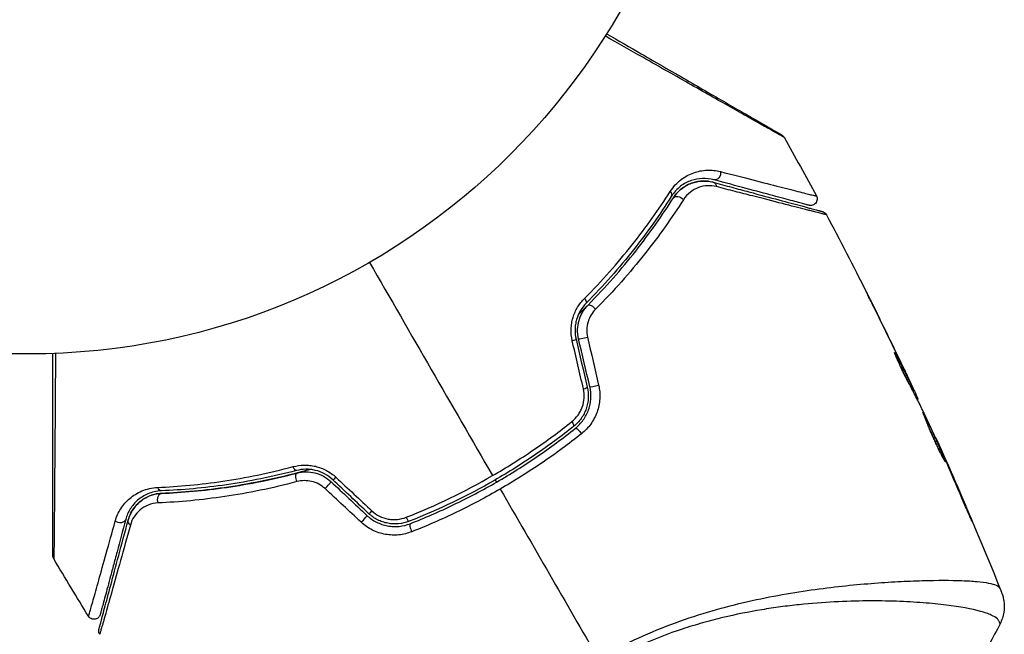
# Model space of a CAD drawing. Units: millimetres. Extents: x -5559 to 5640, y -5643 to 5556.
# Drawn here: x 1380 to 1457, y -593 to -545 of the extents above; entities that cross this region are included whole.
import ezdxf

# ---------------------------------------------------------------- set-up
doc = ezdxf.new("R2010")
doc.units = ezdxf.units.MM
doc.header["$LTSCALE"] = 20
doc.layers.add('2d', color=230, linetype='Continuous')

msp = doc.modelspace()

# ---------------------------------------------------------------- linework, layer by layer
at = {"layer": '2d'}
for p, q in [((1446.801, -568.01), (1446.802, -568.009)), ((1448.207, -571.165), (1448.23, -571.152)), ((1448.722, -572.095), (1448.722, -572.095)), ((1448.77, -572.067), (1448.773, -572.065)), ((1449.302, -573.197), (1449.307, -573.194)), ((1449.385, -573.623), (1449.466, -573.576)), ((1449.454, -573.757), (1449.535, -573.71)), ((1449.854, -574.539), (1449.915, -574.503)), ((1449.928, -574.685), (1449.976, -574.658)), ((1451.333, -577.654), (1451.358, -577.64)), ((1451.796, -578.669), (1451.815, -578.658)), ((1452.213, -579.612), (1452.233, -579.601)), ((1453.83, -583.362), (1453.853, -583.349)), ((1449.555, -588.755), (1449.555, -588.755)), ((1450.542, -590.466), (1450.542, -590.466))]:
    msp.add_line(p, q, dxfattribs=at)
msp.add_circle((1380.896, -518.134), 53, dxfattribs=at)
at = {"layer": '2d', "extrusion": (0, 0, -1)}
for centre, major_axis, ratio, start_param, end_param in [((1434.261, -557.137), (0.129, 0.483), 0.77624, 1.045775, 3.141593), ((1433.951, -558.296), (0.129, 0.483), 0.750634, 0, 1.073065), ((1430.399, -558.644), (-0.422, 0.268), 0.626901, 2.04353, 3.141593), ((1431.413, -559.287), (-0.422, 0.268), 0.647067, 0, 2.05214), ((1423.864, -566.85), (-0.355, 0.352), 0.365048, 1.86076, 3.141593), ((1424.717, -567.694), (-0.355, 0.352), 0.37544, 0, 1.866252), ((1422.945, -576.36), (-0.312, 0.391), 0.213783, 1.822719, 3.141593), ((1423.694, -577.297), (-0.312, 0.391), 0.219733, 0, 1.827195), ((1401.601, -579.703), (-0.127, 0.484), 0.365048, 3.141593, 4.422425), ((1401.906, -580.864), (-0.127, 0.484), 0.37544, 4.416933, 6.283185), ((1391.227, -581.26), (-0.021, 0.5), 0.626901, 3.141593, 4.239655), ((1391.277, -582.459), (-0.021, 0.5), 0.647067, 4.231046, 6.283185), ((1387.991, -583.851), (-0.483, 0.129), 0.77624, 3.141593, 5.23741), ((1389.15, -584.162), (-0.483, 0.129), 0.750634, -1.073065, 0)]:
    msp.add_ellipse(centre, major_axis=major_axis, ratio=ratio, start_param=start_param, end_param=end_param, dxfattribs=at)
at = {"layer": '2d'}
for centre, major_axis, ratio, start_param, end_param in [((1422.944, -570.113), (0.487, 0.114), 0.095637, -1.180471, 0), ((1424.112, -569.838), (0.487, 0.114), 0.084811, 3.141593, 5.139984), ((1423.818, -573.834), (0.487, 0.114), 0.117624, -1.210531, 0), ((1424.987, -573.56), (0.487, 0.114), 0.107057, 3.141593, 5.10976), ((1404.887, -580.538), (0.342, 0.364), 0.095637, 3.141593, 4.322064), ((1404.065, -581.413), (0.342, 0.364), 0.084811, 4.284794, 6.283185), ((1406.851, -584.031), (0.342, 0.364), 0.107057, 4.315017, 6.283185), ((1407.672, -583.156), (0.342, 0.364), 0.117624, 3.141593, 4.352123), ((1410.296, -583.662), (-0.182, 0.466), 0.213783, 1.822719, 3.141593), ((1410.734, -584.78), (-0.182, 0.466), 0.219733, 0, 1.827195)]:
    msp.add_ellipse(centre, major_axis=major_axis, ratio=ratio, start_param=start_param, end_param=end_param, dxfattribs=at)
for points, knots in [([(1439.579, -554.322), (1439.579, -554.322), (1439.573, -554.319), (1439.552, -554.307), (1439.535, -554.297), (1439.493, -554.273), (1439.475, -554.263), (1439.443, -554.245), (1439.432, -554.239), (1439.414, -554.229), (1439.409, -554.226), (1439.386, -554.214), (1439.37, -554.205), (1439.307, -554.171), (1439.246, -554.137), (1439.091, -554.051), (1438.997, -553.998), (1438.67, -553.815), (1438.393, -553.659), (1437.741, -553.291), (1437.367, -553.079), (1436.74, -552.725), (1436.521, -552.601), (1436.066, -552.344), (1435.831, -552.21), (1434.619, -551.524), (1433.535, -550.909), (1431.78, -549.913), (1431.173, -549.568), (1429.919, -548.856), (1429.272, -548.489), (1427.667, -547.577), (1426.694, -547.024), (1425.693, -546.456)], [0.04894221, 0.04894221, 0.04894221, 0.04894221, 0.05400595, 0.05400595, 0.06000661, 0.06000661, 0.06300694, 0.06300694, 0.0645071, 0.0645071, 0.06525719, 0.06525719, 0.06600727, 0.06600727, 0.06750743, 0.06750743, 0.0690076, 0.0690076, 0.07200793, 0.07200793, 0.07500826, 0.07500826, 0.07650842, 0.07650842, 0.07800859, 0.07800859, 0.08400925, 0.08400925, 0.08700958, 0.08700958, 0.09000991, 0.09000991, 0.0942987, 0.0942987, 0.0942987, 0.0942987]), ([(1425.8, -546.286), (1426.72, -546.817), (1427.617, -547.335), (1429.145, -548.217), (1429.788, -548.588), (1431.034, -549.308), (1431.637, -549.656), (1433.383, -550.664), (1434.462, -551.287), (1435.67, -551.984), (1435.904, -552.12), (1436.357, -552.381), (1436.576, -552.507), (1437.2, -552.868), (1437.573, -553.083), (1438.222, -553.458), (1438.498, -553.617), (1438.822, -553.804), (1438.915, -553.858), (1439.068, -553.946), (1439.128, -553.981), (1439.188, -554.016), (1439.204, -554.025), (1439.224, -554.037), (1439.229, -554.039), (1439.247, -554.05), (1439.258, -554.056), (1439.29, -554.074), (1439.307, -554.084), (1439.349, -554.109), (1439.366, -554.118), (1439.387, -554.131), (1439.393, -554.134), (1439.393, -554.134)], [0.00199215, 0.00199215, 0.00199215, 0.00199215, 0.00593492, 0.00593492, 0.00890238, 0.00890238, 0.01186983, 0.01186983, 0.01780475, 0.01780475, 0.01928848, 0.01928848, 0.02077221, 0.02077221, 0.02373967, 0.02373967, 0.02670713, 0.02670713, 0.02819086, 0.02819086, 0.02967459, 0.02967459, 0.03041645, 0.03041645, 0.03115832, 0.03115832, 0.03264205, 0.03264205, 0.0356095, 0.0356095, 0.04154442, 0.04154442, 0.04655541, 0.04655541, 0.04655541, 0.04655541]), ([(1439.393, -554.134), (1439.411, -554.144), (1439.428, -554.156), (1439.461, -554.181), (1439.477, -554.194), (1439.526, -554.242), (1439.556, -554.28), (1439.579, -554.322)], [0, 0, 0, 0, 0.00623098, 0.00623098, 0.01236613, 0.01236613, 0.0267126, 0.0267126, 0.0267126, 0.0267126]), ([(1430.741, -558.531), (1430.986, -558.146), (1431.275, -557.849), (1431.901, -557.37), (1432.23, -557.198), (1432.735, -557.018), (1432.905, -556.971), (1433.25, -556.903), (1433.425, -556.882), (1433.947, -556.857), (1434.296, -556.89), (1434.651, -556.982)], [0, 0, 0, 0, 0.001734759, 0.001734759, 0.003469518, 0.003469518, 0.004336898, 0.004336898, 0.005204278, 0.005204278, 0.006939037, 0.006939037, 0.006939037, 0.006939037]), ([(1434.651, -556.982), (1435.557, -557.216), (1436.397, -557.433), (1437.934, -557.828), (1438.63, -558.007), (1439.551, -558.243), (1439.837, -558.316), (1440.364, -558.45), (1440.603, -558.511), (1441.235, -558.67), (1441.546, -558.748), (1441.828, -558.817), (1441.891, -558.831), (1441.935, -558.84), (1441.941, -558.841), (1441.957, -558.846), (1441.965, -558.848), (1442.004, -558.858), (1442.025, -558.863), (1442.057, -558.871), (1442.068, -558.874), (1442.082, -558.877), (1442.086, -558.878), (1442.086, -558.878)], [0, 0, 0, 0, 0.00442189, 0.00442189, 0.00884378, 0.00884378, 0.01105473, 0.01105473, 0.01326567, 0.01326567, 0.01768756, 0.01768756, 0.01989851, 0.01989851, 0.02100398, 0.02100398, 0.02210946, 0.02210946, 0.02653135, 0.02653135, 0.03095324, 0.03095324, 0.03487156, 0.03487156, 0.03487156, 0.03487156]), ([(1434.132, -557.62), (1433.833, -557.54), (1433.54, -557.509), (1432.954, -557.53), (1432.662, -557.584), (1432.094, -557.779), (1431.816, -557.921), (1431.282, -558.324), (1431.034, -558.577), (1430.821, -558.912)], [0, 0, 0, 0, 0.001613359, 0.001613359, 0.003226717, 0.003226717, 0.004840076, 0.004840076, 0.006453435, 0.006453435, 0.006453435, 0.006453435]), ([(1430.99, -559.019), (1431.081, -558.876), (1431.181, -558.747), (1431.396, -558.511), (1431.511, -558.406), (1431.867, -558.127), (1432.122, -557.988), (1432.527, -557.839), (1432.665, -557.8), (1432.943, -557.745), (1433.083, -557.728), (1433.505, -557.708), (1433.789, -557.735), (1434.08, -557.813)], [0, 0, 0, 0, 0.000615532, 0.000615532, 0.001231063, 0.001231063, 0.002462127, 0.002462127, 0.003077658, 0.003077658, 0.00369319, 0.00369319, 0.004924253, 0.004924253, 0.004924253, 0.004924253]), ([(1434.08, -557.813), (1433.813, -557.742), (1433.549, -557.712), (1433.021, -557.725), (1432.756, -557.769), (1432.357, -557.898), (1432.223, -557.953), (1431.96, -558.086), (1431.83, -558.164), (1431.576, -558.35), (1431.451, -558.458), (1431.211, -558.71), (1431.095, -558.853), (1430.99, -559.019)], [0, 0, 0, 0, 0.001574347, 0.001574347, 0.003148693, 0.003148693, 0.003935866, 0.003935866, 0.00472304, 0.00472304, 0.005510213, 0.005510213, 0.006297386, 0.006297386, 0.006297386, 0.006297386]), ([(1434.08, -557.813), (1434.575, -557.946), (1435.053, -558.074), (1435.978, -558.322), (1436.426, -558.442), (1437.707, -558.785), (1438.481, -558.992), (1439.854, -559.36), (1440.453, -559.521), (1441.071, -559.686), (1441.188, -559.718), (1441.408, -559.777), (1441.511, -559.804), (1441.796, -559.881), (1441.953, -559.923), (1442.199, -559.989), (1442.288, -560.012), (1442.368, -560.034), (1442.386, -560.039), (1442.404, -560.044), (1442.413, -560.046), (1442.456, -560.058), (1442.483, -560.065), (1442.52, -560.075), (1442.532, -560.078), (1442.547, -560.082), (1442.551, -560.083), (1442.551, -560.083)], [0, 0, 0, 0, 0.00232139, 0.00232139, 0.00464279, 0.00464279, 0.00928557, 0.00928557, 0.01392836, 0.01392836, 0.01508906, 0.01508906, 0.01624975, 0.01624975, 0.01857115, 0.01857115, 0.02089254, 0.02089254, 0.02205324, 0.02205324, 0.02321393, 0.02321393, 0.02785672, 0.02785672, 0.03249951, 0.03249951, 0.03650692, 0.03650692, 0.03650692, 0.03650692]), ([(1441.516, -559.599), (1441.516, -559.599), (1441.512, -559.598), (1441.499, -559.594), (1441.488, -559.591), (1441.457, -559.583), (1441.435, -559.577), (1441.397, -559.567), (1441.389, -559.565), (1441.373, -559.56), (1441.367, -559.559), (1441.327, -559.548), (1441.266, -559.532), (1440.991, -559.458), (1440.683, -559.375), (1440.055, -559.207), (1439.817, -559.143), (1439.293, -559.003), (1439.009, -558.927), (1438.092, -558.681), (1437.399, -558.495), (1435.87, -558.086), (1435.034, -557.862), (1434.132, -557.62)], [0.03558387, 0.03558387, 0.03558387, 0.03558387, 0.03944311, 0.03944311, 0.04382568, 0.04382568, 0.04820825, 0.04820825, 0.04930389, 0.04930389, 0.05039953, 0.05039953, 0.05259082, 0.05259082, 0.05697338, 0.05697338, 0.05916467, 0.05916467, 0.06135595, 0.06135595, 0.06573852, 0.06573852, 0.07012109, 0.07012109, 0.07012109, 0.07012109]), ([(1424.088, -566.826), (1425.458, -565.45), (1426.682, -564.061), (1428.887, -561.285), (1429.868, -559.897), (1430.741, -558.531)], [0, 0, 0, 0, 0.00615511, 0.00615511, 0.01231023, 0.01231023, 0.01231023, 0.01231023]), ([(1434.331, -558.151), (1434.089, -558.088), (1433.853, -558.068), (1433.389, -558.094), (1433.157, -558.141), (1432.715, -558.304), (1432.504, -558.419), (1432.106, -558.728), (1431.918, -558.924), (1431.762, -559.168)], [0, 0, 0, 0, 0.001123405, 0.001123405, 0.002246811, 0.002246811, 0.003370216, 0.003370216, 0.004493621, 0.004493621, 0.004493621, 0.004493621]), ([(1442.864, -560.331), (1442.864, -560.331), (1442.859, -560.33), (1442.843, -560.326), (1442.831, -560.323), (1442.794, -560.313), (1442.767, -560.307), (1442.724, -560.295), (1442.716, -560.293), (1442.695, -560.289), (1442.676, -560.285), (1442.592, -560.266), (1442.501, -560.244), (1442.25, -560.182), (1442.092, -560.142), (1441.804, -560.07), (1441.7, -560.044), (1441.479, -559.988), (1441.361, -559.958), (1440.739, -559.8), (1440.137, -559.646), (1438.757, -559.292), (1437.979, -559.092), (1436.691, -558.76), (1436.241, -558.644), (1435.31, -558.404), (1434.828, -558.279), (1434.331, -558.151)], [0.03731319, 0.03731319, 0.03731319, 0.03731319, 0.04127808, 0.04127808, 0.04586454, 0.04586454, 0.05045099, 0.05045099, 0.0515976, 0.0515976, 0.05274422, 0.05274422, 0.05503744, 0.05503744, 0.05733067, 0.05733067, 0.05847728, 0.05847728, 0.0596239, 0.0596239, 0.06421035, 0.06421035, 0.0687968, 0.0687968, 0.07109003, 0.07109003, 0.07338326, 0.07338326, 0.07338326, 0.07338326]), ([(1430.821, -558.912), (1429.955, -560.28), (1428.981, -561.667), (1426.792, -564.442), (1425.578, -565.829), (1424.219, -567.202)], [0, 0, 0, 0, 0.0061147, 0.0061147, 0.01222939, 0.01222939, 0.01222939, 0.01222939]), ([(1424.361, -567.342), (1425.74, -565.95), (1426.964, -564.549), (1429.16, -561.762), (1430.131, -560.375), (1430.99, -559.019)], [0, 0, 0, 0, 0.00623929, 0.00623929, 0.01247858, 0.01247858, 0.01247858, 0.01247858]), ([(1431.762, -559.168), (1430.876, -560.555), (1429.876, -561.972), (1427.618, -564.818), (1426.36, -566.248), (1424.946, -567.669)], [0, 0, 0, 0, 0.00637549, 0.00637549, 0.01275098, 0.01275098, 0.01275098, 0.01275098]), ([(1442.086, -558.878), (1442.111, -558.926), (1442.129, -558.978), (1442.145, -559.068), (1442.147, -559.106), (1442.142, -559.198), (1442.13, -559.253), (1442.097, -559.334), (1442.081, -559.364), (1442.032, -559.438), (1441.994, -559.479), (1441.924, -559.532), (1441.896, -559.55), (1441.817, -559.588), (1441.763, -559.605), (1441.677, -559.616), (1441.643, -559.617), (1441.579, -559.612), (1441.547, -559.607), (1441.516, -559.599)], [0, 0, 0, 0, 0.0160982, 0.0160982, 0.0273872, 0.0273872, 0.0437918, 0.0437918, 0.0537994, 0.0537994, 0.0702343, 0.0702343, 0.0801047, 0.0801047, 0.0965426, 0.0965426, 0.1063997, 0.1063997, 0.11596, 0.11596, 0.11596, 0.11596]), ([(1442.551, -560.083), (1442.569, -560.088), (1442.586, -560.093), (1442.619, -560.106), (1442.635, -560.114), (1442.682, -560.137), (1442.71, -560.156), (1442.788, -560.219), (1442.832, -560.273), (1442.864, -560.331)], [0, 0, 0, 0, 0.00538742, 0.00538742, 0.01071259, 0.01071259, 0.02094238, 0.02094238, 0.04085557, 0.04085557, 0.04085557, 0.04085557]), ([(1445.95, -566.298), (1445.95, -566.297), (1445.956, -566.309), (1445.979, -566.354), (1445.996, -566.389), (1446.063, -566.522), (1446.128, -566.653), (1446.249, -566.896), (1446.294, -566.985), (1446.387, -567.172), (1446.436, -567.271), (1446.539, -567.478), (1446.591, -567.582), (1446.696, -567.795), (1446.75, -567.903), (1446.802, -568.009)], [0.00233533, 0.00233533, 0.00233533, 0.00233533, 0.002690934, 0.002690934, 0.003046538, 0.003046538, 0.003757746, 0.003757746, 0.00411335, 0.00411335, 0.004468954, 0.004468954, 0.004824559, 0.004824559, 0.005180163, 0.005180163, 0.005180163, 0.005180163]), ([(1446.575, -567.553), (1446.488, -567.378), (1446.405, -567.213), (1446.252, -566.905), (1446.185, -566.769), (1446.071, -566.54), (1446.026, -566.451), (1445.981, -566.359), (1445.969, -566.336), (1445.954, -566.306), (1445.95, -566.298), (1445.95, -566.298)], [0, 0, 0, 0, 0.000583833, 0.000583833, 0.001167665, 0.001167665, 0.001751498, 0.001751498, 0.002043414, 0.002043414, 0.00233533, 0.00233533, 0.00233533, 0.00233533]), ([(1423.139, -570.112), (1423.07, -569.815), (1423.042, -569.515), (1423.057, -569.059), (1423.072, -568.906), (1423.121, -568.609), (1423.155, -568.463), (1423.241, -568.176), (1423.293, -568.034), (1423.414, -567.762), (1423.482, -567.632), (1423.707, -567.257), (1423.888, -567.028), (1424.088, -566.826)], [0, 0, 0, 0, 0.000905823, 0.000905823, 0.001358734, 0.001358734, 0.001811646, 0.001811646, 0.002264557, 0.002264557, 0.002717468, 0.002717468, 0.003623291, 0.003623291, 0.003623291, 0.003623291]), ([(1424.219, -567.202), (1424.052, -567.371), (1423.901, -567.564), (1423.649, -567.987), (1423.545, -568.221), (1423.437, -568.588), (1423.409, -568.713), (1423.368, -568.968), (1423.356, -569.099), (1423.345, -569.488), (1423.371, -569.745), (1423.431, -569.999)], [0, 0, 0, 0, 0.000784153, 0.000784153, 0.001568305, 0.001568305, 0.001960381, 0.001960381, 0.002352458, 0.002352458, 0.00313661, 0.00313661, 0.00313661, 0.00313661]), ([(1423.625, -569.953), (1423.57, -569.718), (1423.546, -569.478), (1423.558, -569.001), (1423.596, -568.76), (1423.694, -568.42), (1423.734, -568.309), (1423.828, -568.093), (1423.882, -567.987), (1424.059, -567.687), (1424.2, -567.505), (1424.361, -567.342)], [0, 0, 0, 0, 0.000725564, 0.000725564, 0.001451129, 0.001451129, 0.001813911, 0.001813911, 0.002176693, 0.002176693, 0.002902258, 0.002902258, 0.002902258, 0.002902258]), ([(1424.361, -567.342), (1424.263, -567.442), (1424.163, -567.541), (1423.916, -567.787), (1423.767, -567.933), (1423.616, -568.079)], [0.01258207, 0.01258207, 0.01258207, 0.01258207, 0.013033445, 0.013033445, 0.013701326, 0.013701326, 0.013701326, 0.013701326]), ([(1424.946, -567.669), (1424.814, -567.801), (1424.698, -567.949), (1424.5, -568.277), (1424.419, -568.458), (1424.306, -568.833), (1424.272, -569.033), (1424.258, -569.432), (1424.277, -569.632), (1424.323, -569.829)], [0, 0, 0, 0, 0.000597748, 0.000597748, 0.001195497, 0.001195497, 0.001793245, 0.001793245, 0.002390993, 0.002390993, 0.002390993, 0.002390993]), ([(1382.824, -586.794), (1382.824, -586.794), (1382.824, -586.787), (1382.824, -586.763), (1382.824, -586.744), (1382.824, -586.695), (1382.824, -586.676), (1382.824, -586.639), (1382.824, -586.626), (1382.824, -586.606), (1382.824, -586.601), (1382.824, -586.578), (1382.824, -586.561), (1382.824, -586.494), (1382.824, -586.427), (1382.824, -586.251), (1382.824, -586.143), (1382.824, -585.768), (1382.824, -585.449), (1382.824, -584.701), (1382.824, -584.271), (1382.824, -583.316), (1382.824, -582.787), (1382.824, -581.106), (1382.824, -579.857), (1382.824, -577.17), (1382.824, -575.731), (1382.824, -573.202), (1382.824, -572.163), (1382.824, -571.098)], [0.04849628, 0.04849628, 0.04849628, 0.04849628, 0.05354217, 0.05354217, 0.0594913, 0.0594913, 0.06246586, 0.06246586, 0.06395314, 0.06395314, 0.06469679, 0.06469679, 0.06544043, 0.06544043, 0.06692771, 0.06692771, 0.06841499, 0.06841499, 0.07138956, 0.07138956, 0.07436412, 0.07436412, 0.07733869, 0.07733869, 0.08328782, 0.08328782, 0.08923695, 0.08923695, 0.09319251, 0.09319251, 0.09319251, 0.09319251]), ([(1383.024, -571.091), (1383.016, -572.244), (1383.009, -573.367), (1382.99, -575.977), (1382.98, -577.419), (1382.96, -580.108), (1382.95, -581.357), (1382.937, -583.037), (1382.932, -583.565), (1382.924, -584.519), (1382.92, -584.948), (1382.912, -585.695), (1382.909, -586.014), (1382.903, -586.515), (1382.9, -586.697), (1382.897, -586.813), (1382.897, -586.83), (1382.896, -586.855), (1382.896, -586.86), (1382.895, -586.881), (1382.895, -586.894), (1382.895, -586.93), (1382.895, -586.95), (1382.894, -586.999), (1382.894, -587.018), (1382.894, -587.042), (1382.894, -587.049), (1382.894, -587.049)], [0.00170489, 0.00170489, 0.00170489, 0.00170489, 0.00598438, 0.00598438, 0.01196876, 0.01196876, 0.01795315, 0.01795315, 0.02094534, 0.02094534, 0.02393753, 0.02393753, 0.02692972, 0.02692972, 0.02992191, 0.02992191, 0.03066996, 0.03066996, 0.03141801, 0.03141801, 0.0329141, 0.0329141, 0.03590629, 0.03590629, 0.04189068, 0.04189068, 0.04697373, 0.04697373, 0.04697373, 0.04697373]), ([(1449.238, -573.355), (1449.167, -573.231), (1449.06, -573.027), (1448.812, -572.528), (1448.679, -572.245), (1448.436, -571.707), (1448.332, -571.464), (1448.187, -571.117), (1448.147, -571.021), (1448.152, -571.018)], [0, 0, 0, 0, 0.000902006, 0.000902006, 0.001804012, 0.001804012, 0.002706017, 0.002706017, 0.003608023, 0.003608023, 0.003608023, 0.003608023]), ([(1448.23, -571.152), (1448.441, -571.553), (1448.651, -571.955), (1449.063, -572.763), (1449.266, -573.169), (1449.466, -573.576)], [0, 0, 0, 0, 0.00293865, 0.00293865, 0.005877301, 0.005877301, 0.005877301, 0.005877301]), ([(1449.301, -573.467), (1449.126, -573.113), (1448.95, -572.76), (1448.723, -572.316), (1448.675, -572.222), (1448.627, -572.129)], [0.000382019, 0.000382019, 0.000382019, 0.000382019, 0.002938651, 0.002938651, 0.003618023, 0.003618023, 0.003618023, 0.003618023]), ([(1449.39, -573.388), (1449.293, -573.177), (1449.18, -572.935), (1448.922, -572.389), (1448.785, -572.099), (1448.639, -571.794)], [0, 0, 0, 0, 0.001013144, 0.001013144, 0.002026288, 0.002026288, 0.002026288, 0.002026288]), ([(1449.307, -573.194), (1449.38, -573.347), (1449.449, -573.495), (1449.582, -573.78), (1449.643, -573.911), (1449.807, -574.264), (1449.883, -574.432), (1449.915, -574.503)], [0, 0, 0, 0, 0.000502062, 0.000502062, 0.001004123, 0.001004123, 0.002008246, 0.002008246, 0.002008246, 0.002008246]), ([(1423.104, -576.392), (1423.288, -576.246), (1423.449, -576.077), (1423.656, -575.79), (1423.719, -575.688), (1423.83, -575.479), (1423.877, -575.37), (1423.998, -575.036), (1424.047, -574.797), (1424.076, -574.323), (1424.057, -574.081), (1424.003, -573.848)], [0, 0, 0, 0, 0.0007132, 0.0007132, 0.0010698, 0.0010698, 0.0014264, 0.0014264, 0.0021396, 0.0021396, 0.0028528, 0.0028528, 0.0028528, 0.0028528]), ([(1424.305, -573.72), (1424.37, -573.997), (1424.395, -574.284), (1424.373, -574.706), (1424.356, -574.846), (1424.301, -575.124), (1424.263, -575.262), (1424.171, -575.528), (1424.115, -575.657), (1423.986, -575.907), (1423.912, -576.029), (1423.668, -576.373), (1423.477, -576.575), (1423.257, -576.75)], [0, 0, 0, 0, 0.000855596, 0.000855596, 0.001283394, 0.001283394, 0.001711192, 0.001711192, 0.00213899, 0.00213899, 0.002566788, 0.002566788, 0.003422384, 0.003422384, 0.003422384, 0.003422384]), ([(1423.382, -576.907), (1423.613, -576.721), (1423.82, -576.503), (1424.078, -576.14), (1424.156, -576.013), (1424.294, -575.747), (1424.355, -575.607), (1424.455, -575.322), (1424.494, -575.177), (1424.553, -574.88), (1424.572, -574.728), (1424.596, -574.271), (1424.569, -573.97), (1424.5, -573.674)], [0, 0, 0, 0, 0.000915866, 0.000915866, 0.001373799, 0.001373799, 0.001831733, 0.001831733, 0.002289666, 0.002289666, 0.002747599, 0.002747599, 0.003663465, 0.003663465, 0.003663465, 0.003663465]), ([(1425.186, -573.564), (1425.266, -573.91), (1425.295, -574.26), (1425.263, -574.792), (1425.24, -574.969), (1425.169, -575.314), (1425.121, -575.483), (1425.002, -575.814), (1424.93, -575.977), (1424.767, -576.287), (1424.676, -576.435), (1424.371, -576.858), (1424.128, -577.113), (1423.856, -577.33)], [0, 0, 0, 0, 0.001055909, 0.001055909, 0.001583863, 0.001583863, 0.002111817, 0.002111817, 0.002639772, 0.002639772, 0.003167726, 0.003167726, 0.004223634, 0.004223634, 0.004223634, 0.004223634]), ([(1450.256, -575.338), (1450.091, -575.005), (1449.923, -574.674), (1449.669, -574.177), (1449.585, -574.012), (1449.416, -573.681), (1449.33, -573.517), (1449.238, -573.355)], [0, 0, 0, 0, 0.00236764, 0.00236764, 0.00355146, 0.00355146, 0.00473528, 0.00473528, 0.00473528, 0.00473528]), ([(1449.466, -573.576), (1449.494, -573.633), (1449.513, -573.672), (1449.536, -573.714), (1449.538, -573.716), (1449.518, -573.666), (1449.468, -573.557), (1449.39, -573.388)], [0, 0, 0, 0, 0.000405243, 0.000405243, 0.000810487, 0.000810487, 0.001620974, 0.001620974, 0.001620974, 0.001620974]), ([(1452.103, -579.507), (1452.101, -579.508), (1452.092, -579.497), (1452.063, -579.452), (1452.042, -579.417), (1451.964, -579.28), (1451.889, -579.141), (1451.755, -578.882), (1451.706, -578.785), (1451.604, -578.579), (1451.552, -578.47), (1451.442, -578.239), (1451.385, -578.118), (1451.273, -577.873), (1451.217, -577.748), (1451.104, -577.493), (1451.05, -577.368), (1450.944, -577.12), (1450.892, -576.997), (1450.794, -576.761), (1450.749, -576.648), (1450.662, -576.436), (1450.622, -576.334), (1450.549, -576.153), (1450.517, -576.071), (1450.46, -575.926), (1450.435, -575.865), (1450.376, -575.716), (1450.356, -575.663), (1450.36, -575.661)], [0.006585482, 0.006585482, 0.006585482, 0.006585482, 0.006997131, 0.006997131, 0.00740878, 0.00740878, 0.008232078, 0.008232078, 0.008643727, 0.008643727, 0.009055376, 0.009055376, 0.009467025, 0.009467025, 0.009878674, 0.009878674, 0.010290323, 0.010290323, 0.010701972, 0.010701972, 0.011113622, 0.011113622, 0.011525271, 0.011525271, 0.01193692, 0.01193692, 0.012348569, 0.012348569, 0.013171867, 0.013171867, 0.013171867, 0.013171867]), ([(1450.36, -575.661), (1450.363, -575.659), (1450.371, -575.671), (1450.398, -575.717), (1450.417, -575.753), (1450.465, -575.847), (1450.495, -575.905), (1450.562, -576.043), (1450.601, -576.123), (1450.728, -576.387), (1450.828, -576.6), (1451.041, -577.061), (1451.157, -577.313), (1451.326, -577.689), (1451.384, -577.816), (1451.494, -578.062), (1451.547, -578.183), (1451.65, -578.416), (1451.699, -578.529), (1451.79, -578.739), (1451.832, -578.837), (1451.91, -579.019), (1451.944, -579.1), (1452.003, -579.242), (1452.028, -579.303), (1452.067, -579.403), (1452.082, -579.44), (1452.1, -579.492), (1452.105, -579.505), (1452.103, -579.507)], [0, 0, 0, 0, 0.000411593, 0.000411593, 0.000823185, 0.000823185, 0.001234778, 0.001234778, 0.00164637, 0.00164637, 0.002469556, 0.002469556, 0.003292741, 0.003292741, 0.003704333, 0.003704333, 0.004115926, 0.004115926, 0.004527519, 0.004527519, 0.004939111, 0.004939111, 0.005350704, 0.005350704, 0.005762297, 0.005762297, 0.006173889, 0.006173889, 0.006585482, 0.006585482, 0.006585482, 0.006585482]), ([(1423.257, -576.75), (1422.3, -577.514), (1421.31, -578.247), (1419.772, -579.297), (1419.25, -579.639), (1418.192, -580.303), (1417.659, -580.624), (1414.973, -582.173), (1412.758, -583.235), (1410.478, -584.128)], [0, 0, 0, 0, 0.00374303, 0.00374303, 0.00561455, 0.00561455, 0.00748606, 0.00748606, 0.01497212, 0.01497212, 0.01497212, 0.01497212]), ([(1410.551, -584.314), (1411.695, -583.866), (1412.828, -583.374), (1415.074, -582.294), (1416.19, -581.704), (1418.349, -580.456), (1419.398, -579.795), (1421.434, -578.404), (1422.423, -577.672), (1423.382, -576.907)], [0, 0, 0, 0, 0.00375982, 0.00375982, 0.00751965, 0.00751965, 0.01127947, 0.01127947, 0.01503929, 0.01503929, 0.01503929, 0.01503929]), ([(1416.951, -580.584), (1417.49, -580.273), (1418.024, -579.951), (1419.084, -579.285), (1419.608, -578.941), (1421.15, -577.89), (1422.144, -577.157), (1423.104, -576.392)], [0.007483846, 0.007483846, 0.007483846, 0.007483846, 0.009340944, 0.009340944, 0.011198043, 0.011198043, 0.014912239, 0.014912239, 0.014912239, 0.014912239]), ([(1451.665, -578.701), (1451.663, -578.696), (1451.66, -578.69), (1451.612, -578.579), (1451.564, -578.469), (1451.461, -578.235), (1451.407, -578.113), (1451.297, -577.867), (1451.241, -577.742), (1451.126, -577.489), (1451.07, -577.364), (1450.958, -577.119), (1450.902, -576.998), (1450.837, -576.858), (1450.826, -576.835), (1450.816, -576.812)], [0.008624974, 0.008624974, 0.008624974, 0.008624974, 0.008646106, 0.008646106, 0.009057633, 0.009057633, 0.009469161, 0.009469161, 0.009880688, 0.009880688, 0.010292215, 0.010292215, 0.010703743, 0.010703743, 0.010787378, 0.010787378, 0.010787378, 0.010787378]), ([(1423.856, -577.33), (1422.867, -578.118), (1421.847, -578.87), (1419.746, -580.302), (1418.665, -580.982), (1417.552, -581.625)], [0, 0, 0, 0, 0.003835757, 0.003835757, 0.007671513, 0.007671513, 0.007671513, 0.007671513]), ([(1451.358, -577.64), (1451.359, -577.639), (1451.37, -577.662), (1451.411, -577.752), (1451.441, -577.821), (1451.52, -577.996), (1451.569, -578.104), (1451.682, -578.357), (1451.745, -578.5), (1451.815, -578.658)], [0, 0, 0, 0, 0.000630277, 0.000630277, 0.001260554, 0.001260554, 0.00189083, 0.00189083, 0.002521107, 0.002521107, 0.002521107, 0.002521107]), ([(1390.958, -581.499), (1392.577, -581.426), (1394.27, -581.271), (1397.777, -580.749), (1399.592, -580.384), (1401.468, -579.886)], [0, 0, 0, 0, 0.00615511, 0.00615511, 0.01231023, 0.01231023, 0.01231023, 0.01231023]), ([(1402.789, -580.103), (1402.589, -580.161), (1402.388, -580.217), (1401.204, -580.538), (1400.221, -580.772), (1398.307, -581.169), (1397.37, -581.334), (1395.539, -581.605), (1394.645, -581.711), (1392.908, -581.872), (1392.062, -581.926), (1391.256, -581.96)], [0.03841577, 0.03841577, 0.03841577, 0.03841577, 0.03907858, 0.03907858, 0.0423315, 0.0423315, 0.04558442, 0.04558442, 0.04883735, 0.04883735, 0.05209027, 0.05209027, 0.05209027, 0.05209027]), ([(1401.468, -579.886), (1401.743, -579.813), (1402.027, -579.772), (1402.466, -579.764), (1402.615, -579.77), (1402.911, -579.801), (1403.057, -579.826), (1403.493, -579.929), (1403.782, -580.037), (1404.316, -580.321), (1404.566, -580.499), (1404.789, -580.707)], [0, 0, 0, 0, 0.000906856, 0.000906856, 0.001360284, 0.001360284, 0.001813712, 0.001813712, 0.002720568, 0.002720568, 0.003627424, 0.003627424, 0.003627424, 0.003627424]), ([(1404.544, -580.902), (1404.354, -580.724), (1404.142, -580.571), (1403.687, -580.325), (1403.44, -580.231), (1403.069, -580.142), (1402.945, -580.12), (1402.694, -580.093), (1402.567, -580.087), (1402.197, -580.093), (1401.958, -580.126), (1401.728, -580.187)], [0, 0, 0, 0, 0.000786752, 0.000786752, 0.001573503, 0.001573503, 0.001966879, 0.001966879, 0.002360255, 0.002360255, 0.003147007, 0.003147007, 0.003147007, 0.003147007]), ([(1401.728, -580.187), (1399.86, -580.677), (1398.051, -581.036), (1394.554, -581.544), (1392.865, -581.693), (1391.248, -581.76)], [0, 0, 0, 0, 0.0061147, 0.0061147, 0.01222939, 0.01222939, 0.01222939, 0.01222939]), ([(1391.256, -581.96), (1392.86, -581.894), (1394.547, -581.746), (1398.058, -581.238), (1399.884, -580.878), (1401.779, -580.38)], [0, 0, 0, 0, 0.00623929, 0.00623929, 0.01247858, 0.01247858, 0.01247858, 0.01247858]), ([(1401.779, -580.38), (1402, -580.322), (1402.231, -580.291), (1402.695, -580.286), (1402.933, -580.314), (1403.393, -580.427), (1403.617, -580.514), (1404.039, -580.744), (1404.232, -580.883), (1404.407, -581.048)], [0, 0, 0, 0, 0.000723096, 0.000723096, 0.001446192, 0.001446192, 0.002169288, 0.002169288, 0.002892384, 0.002892384, 0.002892384, 0.002892384]), ([(1387.662, -584.111), (1387.76, -583.758), (1387.905, -583.44), (1388.186, -583.003), (1388.29, -582.864), (1388.52, -582.599), (1388.647, -582.473), (1389.058, -582.123), (1389.371, -581.925), (1389.913, -581.699), (1390.107, -581.635), (1390.515, -581.541), (1390.73, -581.509), (1390.958, -581.499)], [0, 0, 0, 0, 0.001726559, 0.001726559, 0.002589839, 0.002589839, 0.003453118, 0.003453118, 0.005179677, 0.005179677, 0.006042957, 0.006042957, 0.006906237, 0.006906237, 0.006906237, 0.006906237]), ([(1401.769, -581.05), (1399.832, -581.564), (1397.965, -581.938), (1394.371, -582.471), (1392.643, -582.629), (1391, -582.702)], [0, 0, 0, 0, 0.00637549, 0.00637549, 0.01275098, 0.01275098, 0.01275098, 0.01275098]), ([(1403.951, -581.59), (1403.804, -581.453), (1403.642, -581.337), (1403.289, -581.149), (1403.1, -581.079), (1402.718, -580.989), (1402.521, -580.968), (1402.139, -580.975), (1401.95, -581.002), (1401.769, -581.05)], [0, 0, 0, 0, 0.000596874, 0.000596874, 0.001193747, 0.001193747, 0.001790621, 0.001790621, 0.002387495, 0.002387495, 0.002387495, 0.002387495]), ([(1417.552, -581.625), (1416.447, -582.262), (1415.306, -582.866), (1413.009, -583.971), (1411.85, -584.477), (1410.681, -584.937)], [0.007671513, 0.007671513, 0.007671513, 0.007671513, 0.01147923, 0.01147923, 0.015286947, 0.015286947, 0.015286947, 0.015286947]), ([(1391.248, -581.76), (1391.05, -581.768), (1390.865, -581.795), (1390.515, -581.877), (1390.35, -581.932), (1389.892, -582.127), (1389.63, -582.296), (1389.288, -582.594), (1389.183, -582.7), (1388.992, -582.924), (1388.906, -583.042), (1388.674, -583.413), (1388.554, -583.682), (1388.474, -583.981)], [0, 0, 0, 0, 0.000810209, 0.000810209, 0.001620418, 0.001620418, 0.003240837, 0.003240837, 0.004051046, 0.004051046, 0.004861255, 0.004861255, 0.006481673, 0.006481673, 0.006481673, 0.006481673]), ([(1391.256, -581.96), (1391.06, -581.968), (1390.88, -581.995), (1390.544, -582.077), (1390.387, -582.131), (1389.953, -582.323), (1389.711, -582.486), (1389.296, -582.857), (1389.123, -583.068), (1388.845, -583.522), (1388.738, -583.766), (1388.667, -584.033)], [0, 0, 0, 0, 0.000793414, 0.000793414, 0.001586828, 0.001586828, 0.003173655, 0.003173655, 0.004760483, 0.004760483, 0.00634731, 0.00634731, 0.00634731, 0.00634731]), ([(1388.667, -584.033), (1388.745, -583.742), (1388.863, -583.481), (1389.094, -583.123), (1389.18, -583.009), (1389.368, -582.797), (1389.469, -582.698), (1389.796, -582.426), (1390.044, -582.273), (1390.61, -582.046), (1390.918, -581.974), (1391.256, -581.96)], [0, 0, 0, 0, 0.001221021, 0.001221021, 0.001831532, 0.001831532, 0.002442042, 0.002442042, 0.003663063, 0.003663063, 0.004884084, 0.004884084, 0.004884084, 0.004884084]), ([(1453.853, -583.349), (1453.919, -583.503), (1453.977, -583.643), (1454.051, -583.819), (1454.073, -583.872), (1454.111, -583.965), (1454.127, -584.005), (1454.166, -584.102), (1454.178, -584.136), (1454.176, -584.138), (1454.16, -584.106), (1454.117, -584.013), (1454.1, -583.974), (1454.059, -583.883), (1454.036, -583.831), (1453.985, -583.715), (1453.956, -583.65), (1453.897, -583.514), (1453.865, -583.442), (1453.765, -583.212), (1453.694, -583.049), (1453.552, -582.717), (1453.482, -582.553), (1453.416, -582.398)], [0, 0, 0, 0, 0.0005365, 0.0005365, 0.00080475, 0.00080475, 0.001072999, 0.001072999, 0.001609499, 0.001609499, 0.002145999, 0.002145999, 0.002414249, 0.002414249, 0.002682498, 0.002682498, 0.002950748, 0.002950748, 0.003218998, 0.003218998, 0.003755498, 0.003755498, 0.004291997, 0.004291997, 0.004291997, 0.004291997]), ([(1391, -582.702), (1390.71, -582.715), (1390.452, -582.778), (1389.981, -582.97), (1389.774, -583.096), (1389.413, -583.397), (1389.257, -583.572), (1389.001, -583.963), (1388.901, -584.178), (1388.834, -584.419)], [0, 0, 0, 0, 0.00112788, 0.00112788, 0.002255761, 0.002255761, 0.003383641, 0.003383641, 0.004511522, 0.004511522, 0.004511522, 0.004511522]), ([(1407.193, -583.666), (1407.415, -583.875), (1407.668, -584.052), (1408.207, -584.325), (1408.501, -584.425), (1408.944, -584.508), (1409.093, -584.525), (1409.392, -584.538), (1409.543, -584.534), (1409.989, -584.491), (1410.275, -584.422), (1410.551, -584.314)], [0, 0, 0, 0, 0.000919101, 0.000919101, 0.001838201, 0.001838201, 0.002297751, 0.002297751, 0.002757302, 0.002757302, 0.003676402, 0.003676402, 0.003676402, 0.003676402]), ([(1410.478, -584.128), (1410.217, -584.23), (1409.94, -584.296), (1409.522, -584.335), (1409.382, -584.338), (1409.101, -584.324), (1408.959, -584.307), (1408.681, -584.254), (1408.545, -584.218), (1408.279, -584.127), (1408.147, -584.071), (1407.767, -583.877), (1407.537, -583.715), (1407.33, -583.521)], [0, 0, 0, 0, 0.000853481, 0.000853481, 0.001280221, 0.001280221, 0.001706962, 0.001706962, 0.002133702, 0.002133702, 0.002560443, 0.002560443, 0.003413923, 0.003413923, 0.003413923, 0.003413923]), ([(1407.592, -583.322), (1407.767, -583.486), (1407.962, -583.621), (1408.39, -583.835), (1408.618, -583.911), (1408.969, -583.975), (1409.089, -583.988), (1409.326, -583.997), (1409.444, -583.993), (1409.794, -583.958), (1410.026, -583.902), (1410.245, -583.816)], [0, 0, 0, 0, 0.000712691, 0.000712691, 0.001425382, 0.001425382, 0.001781728, 0.001781728, 0.002138073, 0.002138073, 0.002850764, 0.002850764, 0.002850764, 0.002850764]), ([(1385.587, -591.498), (1385.587, -591.498), (1385.588, -591.494), (1385.592, -591.48), (1385.594, -591.47), (1385.603, -591.438), (1385.609, -591.417), (1385.62, -591.379), (1385.622, -591.371), (1385.627, -591.355), (1385.628, -591.349), (1385.642, -591.308), (1385.661, -591.247), (1385.702, -591.107), (1385.718, -591.052), (1385.754, -590.927), (1385.774, -590.857), (1385.841, -590.624), (1385.893, -590.441), (1386.07, -589.815), (1386.216, -589.296), (1386.555, -588.086), (1386.749, -587.393), (1387.178, -585.853), (1387.412, -585.012), (1387.662, -584.111)], [0.03575528, 0.03575528, 0.03575528, 0.03575528, 0.03969316, 0.03969316, 0.04410351, 0.04410351, 0.04851386, 0.04851386, 0.04961645, 0.04961645, 0.05071904, 0.05071904, 0.05292421, 0.05292421, 0.0540268, 0.0540268, 0.05512939, 0.05512939, 0.05733456, 0.05733456, 0.06174491, 0.06174491, 0.06615527, 0.06615527, 0.07056562, 0.07056562, 0.07056562, 0.07056562]), ([(1386.397, -592.504), (1386.397, -592.504), (1386.398, -592.5), (1386.402, -592.484), (1386.406, -592.472), (1386.416, -592.434), (1386.423, -592.407), (1386.435, -592.363), (1386.437, -592.356), (1386.442, -592.334), (1386.448, -592.314), (1386.471, -592.227), (1386.496, -592.134), (1386.564, -591.881), (1386.606, -591.722), (1386.708, -591.342), (1386.768, -591.119), (1386.97, -590.367), (1387.131, -589.763), (1387.499, -588.39), (1387.706, -587.62), (1388.157, -585.934), (1388.403, -585.017), (1388.667, -584.033)], [0.03687716, 0.03687716, 0.03687716, 0.03687716, 0.04076651, 0.04076651, 0.04529612, 0.04529612, 0.04982573, 0.04982573, 0.05095814, 0.05095814, 0.05209054, 0.05209054, 0.05435535, 0.05435535, 0.05662015, 0.05662015, 0.05888496, 0.05888496, 0.06341457, 0.06341457, 0.06794418, 0.06794418, 0.0724738, 0.0724738, 0.0724738, 0.0724738]), ([(1388.834, -584.419), (1388.56, -585.404), (1388.306, -586.321), (1387.837, -588.006), (1387.622, -588.776), (1387.239, -590.148), (1387.07, -590.751), (1386.858, -591.503), (1386.795, -591.725), (1386.686, -592.107), (1386.641, -592.267), (1386.567, -592.521), (1386.539, -592.615), (1386.512, -592.705), (1386.505, -592.726), (1386.497, -592.749), (1386.496, -592.756), (1386.483, -592.8), (1386.476, -592.828), (1386.465, -592.866), (1386.461, -592.878), (1386.457, -592.894), (1386.456, -592.898), (1386.456, -592.898)], [0, 0, 0, 0, 0.00458375, 0.00458375, 0.0091675, 0.0091675, 0.01375124, 0.01375124, 0.01604312, 0.01604312, 0.01833499, 0.01833499, 0.02062686, 0.02062686, 0.0217728, 0.0217728, 0.02291874, 0.02291874, 0.02750249, 0.02750249, 0.03208623, 0.03208623, 0.03605725, 0.03605725, 0.03605725, 0.03605725]), ([(1388.474, -583.981), (1388.232, -584.881), (1388.008, -585.72), (1387.698, -586.875), (1387.6, -587.242), (1387.415, -587.933), (1387.328, -588.258), (1387.084, -589.166), (1386.945, -589.686), (1386.777, -590.312), (1386.728, -590.496), (1386.666, -590.729), (1386.647, -590.799), (1386.613, -590.924), (1386.599, -590.978), (1386.561, -591.117), (1386.545, -591.177), (1386.535, -591.216), (1386.533, -591.222), (1386.529, -591.238), (1386.527, -591.246), (1386.517, -591.284), (1386.511, -591.305), (1386.503, -591.337), (1386.5, -591.347), (1386.496, -591.361), (1386.495, -591.365), (1386.495, -591.365)], [0, 0, 0, 0, 0.00442564, 0.00442564, 0.00663846, 0.00663846, 0.00885128, 0.00885128, 0.01327693, 0.01327693, 0.01548975, 0.01548975, 0.01659616, 0.01659616, 0.01770257, 0.01770257, 0.01991539, 0.01991539, 0.0210218, 0.0210218, 0.02212821, 0.02212821, 0.02655385, 0.02655385, 0.03097949, 0.03097949, 0.03492314, 0.03492314, 0.03492314, 0.03492314]), ([(1410.681, -584.937), (1410.357, -585.064), (1410.021, -585.146), (1409.501, -585.199), (1409.324, -585.204), (1408.974, -585.191), (1408.801, -585.172), (1408.456, -585.11), (1408.283, -585.067), (1407.946, -584.955), (1407.783, -584.888), (1407.31, -584.652), (1407.014, -584.448), (1406.754, -584.205)], [0, 0, 0, 0, 0.001056817, 0.001056817, 0.001585225, 0.001585225, 0.002113634, 0.002113634, 0.002642042, 0.002642042, 0.00317045, 0.00317045, 0.004227267, 0.004227267, 0.004227267, 0.004227267]), ([(1382.894, -587.049), (1382.867, -587.003), (1382.846, -586.951), (1382.831, -586.881), (1382.829, -586.864), (1382.825, -586.83), (1382.824, -586.813), (1382.824, -586.796)], [0.00000349, 0.00000349, 0.00000349, 0.00000349, 0.01618517, 0.01618517, 0.02141197, 0.02141197, 0.02646614, 0.02646614, 0.02646614, 0.02646614]), ([(1425.149, -594.782), (1426.07, -594.25), (1427.005, -593.769), (1428.886, -592.891), (1429.832, -592.492), (1431.738, -591.774), (1432.702, -591.454), (1434.586, -590.894), (1435.511, -590.651), (1437.331, -590.222), (1438.226, -590.038), (1439.983, -589.715), (1440.848, -589.576), (1443.346, -589.219), (1444.899, -589.062), (1447.062, -588.888), (1447.755, -588.843), (1449.083, -588.772), (1449.719, -588.747), (1451.5, -588.697), (1452.529, -588.699), (1453.823, -588.745), (1454.212, -588.768), (1454.902, -588.832), (1455.203, -588.872), (1455.701, -588.969), (1455.898, -589.026), (1456.116, -589.126), (1456.175, -589.162), (1456.268, -589.238), (1456.3, -589.278), (1456.32, -589.321)], [0.05076767, 0.05076767, 0.05076767, 0.05076767, 0.05394202, 0.05394202, 0.05711637, 0.05711637, 0.06029071, 0.06029071, 0.06346506, 0.06346506, 0.06663941, 0.06663941, 0.06981375, 0.06981375, 0.07616245, 0.07616245, 0.0793368, 0.0793368, 0.08251114, 0.08251114, 0.08885984, 0.08885984, 0.09203418, 0.09203418, 0.09520853, 0.09520853, 0.09838288, 0.09838288, 0.09997005, 0.09997005, 0.10155723, 0.10155723, 0.10155723, 0.10155723]), ([(1456.32, -589.321), (1456.363, -589.42), (1456.391, -589.481), (1456.435, -589.577), (1456.448, -589.606), (1456.453, -589.617)], [-0.00000006, -0.00000006, -0.00000006, -0.00000006, 0.002721433, 0.002721433, 0.005417431, 0.005417431, 0.005417431, 0.005417431]), ([(1456.453, -589.617), (1456.462, -589.64), (1456.474, -589.671), (1456.502, -589.748), (1456.515, -589.785), (1456.543, -589.875), (1456.56, -589.932), (1456.591, -590.055), (1456.606, -590.123), (1456.64, -590.304), (1456.655, -590.422), (1456.676, -590.754), (1456.667, -590.972), (1456.587, -591.497), (1456.489, -591.804), (1456.347, -592.086)], [0, 0, 0, 0, 0.0303793, 0.0303793, 0.0488644, 0.0488644, 0.0695773, 0.0695773, 0.0911715, 0.0911715, 0.1269498, 0.1269498, 0.1917837, 0.1917837, 0.2864069, 0.2864069, 0.2864069, 0.2864069]), ([(1456.346, -592.087), (1456.347, -592.086), (1456.347, -592.084), (1456.347, -592.064), (1456.332, -592.025), (1456.289, -591.933), (1456.27, -591.901), (1456.233, -591.835), (1456.22, -591.809), (1456.187, -591.757), (1456.166, -591.732), (1456.042, -591.608), (1455.885, -591.502), (1455.558, -591.354), (1455.433, -591.305), (1455.154, -591.209), (1454.998, -591.162), (1454.151, -590.93), (1453.254, -590.765), (1451.614, -590.562), (1451.018, -590.502), (1449.727, -590.403), (1449.028, -590.364), (1446.83, -590.288), (1445.22, -590.294), (1442.602, -590.431), (1441.694, -590.5), (1440.278, -590.65), (1439.797, -590.707), (1438.828, -590.838), (1438.338, -590.911), (1436.855, -591.157), (1435.846, -591.358), (1434.303, -591.728), (1433.784, -591.863), (1432.734, -592.159), (1432.202, -592.321), (1430.613, -592.848), (1429.564, -593.254), (1428.004, -593.944), (1427.485, -594.188), (1426.455, -594.706), (1425.944, -594.981), (1425.434, -595.276)], [0.16993444, 0.16993444, 0.16993444, 0.16993444, 0.17051597, 0.17051597, 0.17403725, 0.17403725, 0.17579789, 0.17579789, 0.17667821, 0.17667821, 0.17755853, 0.17755853, 0.18107982, 0.18107982, 0.18284046, 0.18284046, 0.1846011, 0.1846011, 0.19164367, 0.19164367, 0.19516496, 0.19516496, 0.19868624, 0.19868624, 0.20572881, 0.20572881, 0.2092501, 0.2092501, 0.21101074, 0.21101074, 0.21277138, 0.21277138, 0.21629267, 0.21629267, 0.21805331, 0.21805331, 0.21981395, 0.21981395, 0.22333524, 0.22333524, 0.22509588, 0.22509588, 0.22685652, 0.22685652, 0.22685652, 0.22685652]), ([(1386.495, -591.365), (1386.488, -591.393), (1386.478, -591.42), (1386.454, -591.471), (1386.44, -591.495), (1386.395, -591.561), (1386.358, -591.601), (1386.274, -591.665), (1386.227, -591.69), (1386.127, -591.725), (1386.074, -591.735), (1385.969, -591.737), (1385.915, -591.729), (1385.814, -591.698), (1385.766, -591.674), (1385.669, -591.605), (1385.621, -591.555), (1385.587, -591.498)], [0, 0, 0, 0, 0.0085509, 0.0085509, 0.0168583, 0.0168583, 0.0326746, 0.0326746, 0.048491, 0.048491, 0.0643073, 0.0643073, 0.0801236, 0.0801236, 0.09594, 0.09594, 0.1158548, 0.1158548, 0.1158548, 0.1158548]), ([(1386.456, -592.898), (1386.427, -592.853), (1386.406, -592.802), (1386.385, -592.713), (1386.38, -592.677), (1386.38, -592.617), (1386.381, -592.595), (1386.386, -592.549), (1386.391, -592.526), (1386.397, -592.504)], [0.00000183, 0.00000183, 0.00000183, 0.00000183, 0.01617297, 0.01617297, 0.02716319, 0.02716319, 0.03397065, 0.03397065, 0.04090987, 0.04090987, 0.04090987, 0.04090987])]:
    msp.add_open_spline(points, degree=3, knots=knots, dxfattribs=at)
for points in [[(1439.579, -554.322), (1440.428, -555.834), (1441.264, -557.352), (1442.086, -558.878)], [(1442.864, -560.331), (1443.921, -562.32), (1444.956, -564.32), (1445.968, -566.332)], [(1407.396, -564.033), (1410.601, -569.585), (1413.788, -575.104), (1416.951, -580.584)], [(1448.639, -571.794), (1447.962, -570.374), (1447.274, -568.961), (1446.575, -567.553)], [(1446.802, -568.009), (1447.469, -569.356), (1448.126, -570.708), (1448.773, -572.065)], [(1424.003, -573.848), (1423.715, -572.604), (1423.427, -571.359), (1423.139, -570.112)], [(1423.431, -569.999), (1423.722, -571.24), (1424.014, -572.481), (1424.305, -573.72)], [(1424.5, -573.674), (1424.209, -572.435), (1423.917, -571.195), (1423.625, -569.953)], [(1424.323, -569.829), (1424.611, -571.075), (1424.899, -572.32), (1425.186, -573.564)], [(1448.152, -571.018), (1448.156, -571.016), (1448.182, -571.062), (1448.23, -571.152)], [(1448.773, -572.065), (1448.951, -572.439), (1449.129, -572.815), (1449.307, -573.194)], [(1449.462, -573.753), (1449.495, -573.825), (1449.529, -573.897), (1449.563, -573.969)], [(1449.915, -574.503), (1449.959, -574.604), (1449.979, -574.656), (1449.976, -574.658)], [(1449.934, -574.682), (1449.932, -574.683), (1449.934, -574.692), (1449.94, -574.708)], [(1450.326, -575.484), (1450.297, -575.422), (1450.272, -575.371), (1450.256, -575.338)], [(1451.763, -578.596), (1451.291, -577.555), (1450.812, -576.518), (1450.326, -575.484)], [(1451.441, -577.82), (1453.196, -581.715), (1454.867, -585.649), (1456.453, -589.617)], [(1451.943, -578.998), (1451.884, -578.864), (1451.819, -578.72), (1451.763, -578.596)], [(1451.815, -578.658), (1451.946, -578.952), (1452.085, -579.266), (1452.233, -579.601)], [(1452.057, -579.256), (1452.019, -579.171), (1451.981, -579.085), (1451.943, -578.998)], [(1453.416, -582.398), (1452.969, -581.348), (1452.516, -580.301), (1452.057, -579.256)], [(1452.233, -579.601), (1452.782, -580.846), (1453.322, -582.096), (1453.853, -583.349)], [(1404.789, -580.707), (1405.724, -581.58), (1406.659, -582.452), (1407.592, -583.322)], [(1410.245, -583.816), (1412.545, -582.912), (1414.781, -581.836), (1416.951, -580.584)], [(1406.754, -584.205), (1405.821, -583.335), (1404.886, -582.463), (1403.951, -581.59)], [(1404.407, -581.048), (1405.337, -581.922), (1406.265, -582.794), (1407.193, -583.666)], [(1407.33, -583.521), (1406.403, -582.649), (1405.474, -581.776), (1404.544, -580.902)], [(1417.146, -580.92), (1417.179, -580.978), (1417.212, -581.036), (1417.246, -581.094)], [(1417.552, -581.625), (1420.101, -586.039), (1422.634, -590.426), (1425.149, -594.782)], [(1385.587, -591.498), (1384.676, -590.023), (1383.779, -588.54), (1382.894, -587.049)], [(1456.346, -592.088), (1455.8, -593.169), (1455.205, -594.221), (1454.559, -595.254)], [(1456.346, -592.088), (1456.346, -592.087), (1456.346, -592.087), (1456.346, -592.087)]]:
    msp.add_open_spline(points, degree=3, dxfattribs=at)

doc.saveas('drawing.dxf')
